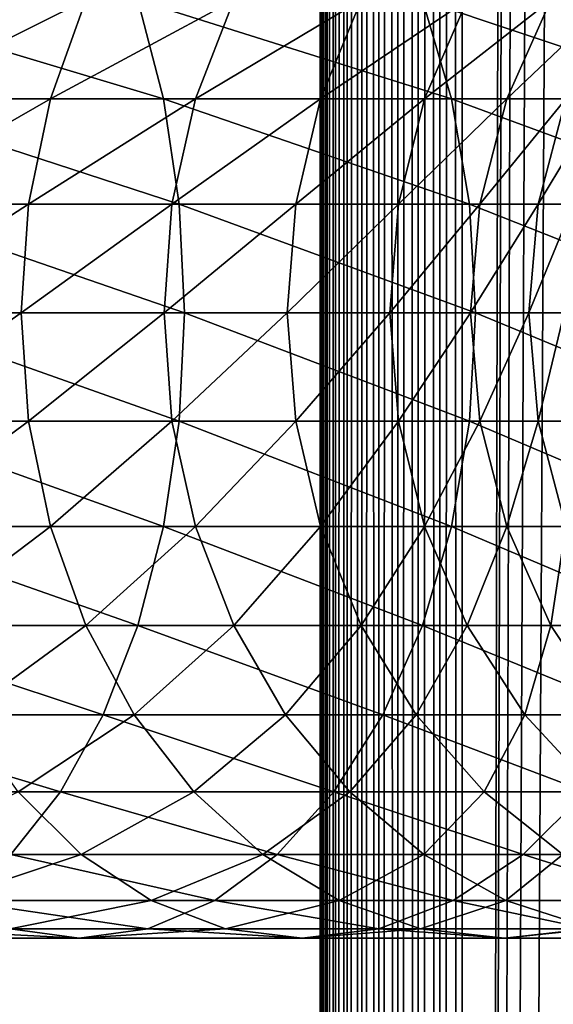
# Model space of a CAD drawing. Extents: x 0 to 350, y 0 to 864.
# Drawn here: x 305 to 315, y 244 to 261 of the extents above; entities that cross this region are included whole.
import ezdxf

# ---------------------------------------------------------------- set-up
doc = ezdxf.new("R2010")
doc.units = 0
doc.header["$MEASUREMENT"] = 0

msp = doc.modelspace()

# ---------------------------------------------------------------- linework, layer by layer
for points in [[(310.430786, 1.499988, 63.541111), (310.430786, 862.5, 63.541111), (310.399994, 862.5, 63.150024)], [(310.430786, 1.499988, 63.541111), (310.399994, 862.5, 63.150024), (310.399994, 1.499988, 63.150024)], [(310.399994, 862.5, 38.150024), (310.399994, 1.499988, 38.150024), (310.399994, 862.5, 63.150024)], [(310.399994, 862.5, 63.150024), (310.399994, 1.499988, 38.150024), (310.399994, 1.499988, 63.150024)], [(310.399994, 1.499988, 38.150024), (310.399994, 862.5, 38.150024), (310.430786, 862.5, 37.758938)], [(310.399994, 1.499988, 38.150024), (310.430786, 862.5, 37.758938), (310.430786, 1.499988, 37.758938)], [(310.522369, 1.499988, 63.922565), (310.522369, 862.5, 63.922565), (310.430786, 862.5, 63.541111)], [(310.522369, 1.499988, 63.922565), (310.430786, 862.5, 63.541111), (310.430786, 1.499988, 63.541111)], [(310.430786, 1.499988, 37.758938), (310.430786, 862.5, 37.758938), (310.522369, 862.5, 37.37748)], [(310.430786, 1.499988, 37.758938), (310.522369, 862.5, 37.37748), (310.522369, 1.499988, 37.37748)], [(310.672485, 1.499988, 64.284996), (310.672485, 862.5, 64.284996), (310.522369, 862.5, 63.922565)], [(310.672485, 1.499988, 64.284996), (310.522369, 862.5, 63.922565), (310.522369, 1.499988, 63.922565)], [(310.522369, 1.499988, 37.37748), (310.522369, 862.5, 37.37748), (310.672485, 862.5, 37.015045)], [(310.522369, 1.499988, 37.37748), (310.672485, 862.5, 37.015045), (310.672485, 1.499988, 37.015045)], [(310.877441, 1.499988, 64.619484), (310.877441, 862.5, 64.619484), (310.672485, 862.5, 64.284996)], [(310.877441, 1.499988, 64.619484), (310.672485, 862.5, 64.284996), (310.672485, 1.499988, 64.284996)], [(310.672485, 1.499988, 37.015045), (310.672485, 862.5, 37.015045), (310.877441, 862.5, 36.680561)], [(310.672485, 1.499988, 37.015045), (310.877441, 862.5, 36.680561), (310.877441, 1.499988, 36.680561)], [(311.132233, 1.499988, 64.917793), (311.132233, 862.5, 64.917793), (310.877441, 862.5, 64.619484)], [(311.132233, 1.499988, 64.917793), (310.877441, 862.5, 64.619484), (310.877441, 1.499988, 64.619484)], [(310.877441, 1.499988, 36.680561), (310.877441, 862.5, 36.680561), (311.132233, 862.5, 36.382256)], [(310.877441, 1.499988, 36.680561), (311.132233, 862.5, 36.382256), (311.132233, 1.499988, 36.382256)], [(311.430542, 1.499988, 65.172569), (311.430542, 862.5, 65.172569), (311.132233, 862.5, 64.917793)], [(311.430542, 1.499988, 65.172569), (311.132233, 862.5, 64.917793), (311.132233, 1.499988, 64.917793)], [(311.132233, 1.499988, 36.382256), (311.132233, 862.5, 36.382256), (311.430542, 862.5, 36.127483)], [(311.132233, 1.499988, 36.382256), (311.430542, 862.5, 36.127483), (311.430542, 1.499988, 36.127483)], [(311.765015, 1.499988, 65.377541), (311.765015, 862.5, 65.377541), (311.430542, 862.5, 65.172569)], [(311.765015, 1.499988, 65.377541), (311.430542, 862.5, 65.172569), (311.430542, 1.499988, 65.172569)], [(311.430542, 1.499988, 36.127483), (311.430542, 862.5, 36.127483), (311.765015, 862.5, 35.922508)], [(311.430542, 1.499988, 36.127483), (311.765015, 862.5, 35.922508), (311.765015, 1.499988, 35.922508)], [(312.127441, 1.499988, 65.527664), (312.127441, 862.5, 65.527664), (311.765015, 862.5, 65.377541)], [(312.127441, 1.499988, 65.527664), (311.765015, 862.5, 65.377541), (311.765015, 1.499988, 65.377541)], [(311.765015, 1.499988, 35.922508), (311.765015, 862.5, 35.922508), (312.127441, 862.5, 35.772381)], [(311.765015, 1.499988, 35.922508), (312.127441, 862.5, 35.772381), (312.127441, 1.499988, 35.772381)], [(312.508911, 1.499988, 65.619247), (312.508911, 862.5, 65.619247), (312.127441, 862.5, 65.527664)], [(312.508911, 1.499988, 65.619247), (312.127441, 862.5, 65.527664), (312.127441, 1.499988, 65.527664)], [(312.127441, 1.499988, 35.772381), (312.127441, 862.5, 35.772381), (312.508911, 862.5, 35.680801)], [(312.127441, 1.499988, 35.772381), (312.508911, 862.5, 35.680801), (312.508911, 1.499988, 35.680801)], [(312.899994, 1.499988, 65.650024), (312.899994, 862.5, 65.650024), (312.508911, 862.5, 65.619247)], [(312.899994, 1.499988, 65.650024), (312.508911, 862.5, 65.619247), (312.508911, 1.499988, 65.619247)], [(312.508911, 1.499988, 35.680801), (312.508911, 862.5, 35.680801), (312.899994, 862.5, 35.650024)], [(312.508911, 1.499988, 35.680801), (312.899994, 862.5, 35.650024), (312.899994, 1.499988, 35.650024)], [(312.899994, 1.499988, 65.650024), (314.899994, 828, 65.650024), (312.899994, 862.5, 65.650024)], [(335.399994, 862.5, 35.650024), (335.399994, 1.499988, 35.650024), (312.899994, 862.5, 35.650024)], [(312.899994, 862.5, 35.650024), (335.399994, 1.499988, 35.650024), (312.899994, 1.499988, 35.650024)], [(312.899994, 1.499988, 65.650024), (315.067108, 826.089844, 65.650024), (314.899994, 828, 65.650024)], [(315.563385, 824.237793, 65.650024), (315.067108, 826.089844, 65.650024), (312.899994, 1.499988, 65.650024)], [(312.899994, 1.499988, 65.650024), (316.373718, 822.5, 65.650024), (315.563385, 824.237793, 65.650024)], [(312.899994, 1.499988, 65.650024), (317.473511, 820.929321, 65.650024), (316.373718, 822.5, 65.650024)], [(318.829346, 819.573486, 65.650024), (317.473511, 820.929321, 65.650024), (312.899994, 1.499988, 65.650024)], [(318.829346, 819.573486, 65.650024), (312.899994, 1.499988, 65.650024), (320.399994, 818.473694, 65.650024)], [(320.399994, 818.473694, 65.650024), (312.899994, 1.499988, 65.650024), (322.137787, 817.663391, 65.650024)], [(322.137787, 817.663391, 65.650024), (312.899994, 1.499988, 65.650024), (323.989868, 817.167114, 65.650024)], [(323.989868, 817.167114, 65.650024), (312.899994, 1.499988, 65.650024), (314.899994, 35.999992, 65.650024)], [(307.193329, 261.5, 145.4702), (301.846069, 261.5, 148.675201), (307.643524, 259.762207, 146.143967)], [(307.643524, 259.762207, 146.143967), (301.846069, 261.5, 148.675201), (302.228058, 259.762207, 149.389862)], [(305.652252, 259.762207, 120.349777), (302.774689, 259.762207, 123.524696), (306.278656, 261.5, 120.863853)], [(306.278656, 261.5, 120.863853), (302.774689, 259.762207, 123.524696), (303.347656, 261.5, 124.097694)], [(308.204773, 259.762207, 116.908096), (305.652252, 259.762207, 120.349777), (308.87854, 261.5, 117.358299)], [(308.87854, 261.5, 117.358299), (305.652252, 259.762207, 120.349777), (306.278656, 261.5, 120.863853)], [(312.200653, 261.5, 141.7565), (307.193329, 261.5, 145.4702), (312.714691, 259.762207, 142.382904)], [(312.714691, 259.762207, 142.382904), (307.193329, 261.5, 145.4702), (307.643524, 259.762207, 146.143967)], [(310.407684, 259.762207, 113.232796), (308.204773, 259.762207, 116.908096), (311.122314, 261.5, 113.614792)], [(311.122314, 261.5, 113.614792), (308.204773, 259.762207, 116.908096), (308.87854, 261.5, 117.358299)], [(312.239716, 259.762207, 109.359276), (310.407684, 259.762207, 113.232796), (312.988342, 261.5, 109.66938)], [(312.988342, 261.5, 109.66938), (310.407684, 259.762207, 113.232796), (311.122314, 261.5, 113.614792)], [(316.819855, 261.5, 137.569885), (312.200653, 261.5, 141.7565), (317.392853, 259.762207, 138.142883)], [(317.392853, 259.762207, 138.142883), (312.200653, 261.5, 141.7565), (312.714691, 259.762207, 142.382904)], [(313.683258, 259.762207, 105.324829), (312.239716, 259.762207, 109.359276), (314.45871, 261.5, 105.560066)], [(314.45871, 261.5, 105.560066), (312.239716, 259.762207, 109.359276), (312.988342, 261.5, 109.66938)], [(314.724396, 259.762207, 101.168327), (313.683258, 259.762207, 105.324829), (315.519165, 261.5, 101.326416)], [(315.519165, 261.5, 101.326416), (313.683258, 259.762207, 105.324829), (314.45871, 261.5, 105.560066)], [(307.643524, 259.762207, 146.143967), (302.228058, 259.762207, 149.389862), (307.91922, 257.910126, 146.556595)], [(307.91922, 257.910126, 146.556595), (302.228058, 259.762207, 149.389862), (302.462006, 257.910126, 149.82753)], [(305.268616, 257.910126, 120.03495), (302.423767, 257.910126, 123.173782), (305.652252, 259.762207, 120.349777)], [(305.652252, 259.762207, 120.349777), (302.423767, 257.910126, 123.173782), (302.774689, 259.762207, 123.524696)], [(307.792145, 257.910126, 116.632385), (305.268616, 257.910126, 120.03495), (308.204773, 259.762207, 116.908096)], [(308.204773, 259.762207, 116.908096), (305.268616, 257.910126, 120.03495), (305.652252, 259.762207, 120.349777)], [(312.714691, 259.762207, 142.382904), (307.643524, 259.762207, 146.143967), (313.029541, 257.910126, 142.766525)], [(313.029541, 257.910126, 142.766525), (307.643524, 259.762207, 146.143967), (307.91922, 257.910126, 146.556595)], [(309.970001, 257.910126, 112.998863), (307.792145, 257.910126, 116.632385), (310.407684, 259.762207, 113.232796)], [(310.407684, 259.762207, 113.232796), (307.792145, 257.910126, 116.632385), (308.204773, 259.762207, 116.908096)], [(311.781219, 257.910126, 109.169365), (309.970001, 257.910126, 112.998863), (312.239716, 259.762207, 109.359276)], [(312.239716, 259.762207, 109.359276), (309.970001, 257.910126, 112.998863), (310.407684, 259.762207, 113.232796)], [(313.208344, 257.910126, 105.180779), (311.781219, 257.910126, 109.169365), (313.683258, 259.762207, 105.324829)], [(313.683258, 259.762207, 105.324829), (311.781219, 257.910126, 109.169365), (312.239716, 259.762207, 109.359276)], [(317.392853, 259.762207, 138.142883), (312.714691, 259.762207, 142.382904), (317.743744, 257.910126, 138.49379)], [(317.743744, 257.910126, 138.49379), (312.714691, 259.762207, 142.382904), (313.029541, 257.910126, 142.766525)], [(314.237671, 257.910126, 101.07151), (313.208344, 257.910126, 105.180779), (314.724396, 259.762207, 101.168327)], [(314.724396, 259.762207, 101.168327), (313.208344, 257.910126, 105.180779), (313.683258, 259.762207, 105.324829)], [(314.859253, 257.910126, 96.881142), (314.237671, 257.910126, 101.07151), (315.353149, 259.762207, 96.929787)], [(315.353149, 259.762207, 96.929787), (314.237671, 257.910126, 101.07151), (314.724396, 259.762207, 101.168327)], [(305.139465, 256, 119.928932), (302.305603, 256, 123.055618), (305.268616, 257.910126, 120.03495)], [(305.268616, 257.910126, 120.03495), (302.305603, 256, 123.055618), (302.423767, 257.910126, 123.173782)], [(307.91922, 257.910126, 146.556595), (302.462006, 257.910126, 149.82753), (308.012085, 256, 146.695541)], [(308.012085, 256, 146.695541), (302.462006, 257.910126, 149.82753), (302.540802, 256, 149.974915)], [(307.653198, 256, 116.539543), (305.139465, 256, 119.928932), (307.792145, 257.910126, 116.632385)], [(307.792145, 257.910126, 116.632385), (305.139465, 256, 119.928932), (305.268616, 257.910126, 120.03495)], [(309.822601, 256, 112.920082), (307.653198, 256, 116.539543), (309.970001, 257.910126, 112.998863)], [(309.970001, 257.910126, 112.998863), (307.653198, 256, 116.539543), (307.792145, 257.910126, 116.632385)], [(313.029541, 257.910126, 142.766525), (307.91922, 257.910126, 146.556595), (313.135559, 256, 142.895706)], [(313.135559, 256, 142.895706), (307.91922, 257.910126, 146.556595), (308.012085, 256, 146.695541)], [(311.626831, 256, 109.105408), (309.822601, 256, 112.920082), (311.781219, 257.910126, 109.169365)], [(311.781219, 257.910126, 109.169365), (309.822601, 256, 112.920082), (309.970001, 257.910126, 112.998863)], [(313.048431, 256, 105.132263), (311.626831, 256, 109.105408), (313.208344, 257.910126, 105.180779)], [(313.208344, 257.910126, 105.180779), (311.626831, 256, 109.105408), (311.781219, 257.910126, 109.169365)], [(317.743744, 257.910126, 138.49379), (313.029541, 257.910126, 142.766525), (317.861938, 256, 138.611969)], [(317.861938, 256, 138.611969), (313.029541, 257.910126, 142.766525), (313.135559, 256, 142.895706)], [(314.073792, 256, 101.03891), (313.048431, 256, 105.132263), (314.237671, 257.910126, 101.07151)], [(314.237671, 257.910126, 101.07151), (313.048431, 256, 105.132263), (313.208344, 257.910126, 105.180779)], [(314.692963, 256, 96.864761), (314.073792, 256, 101.03891), (314.859253, 257.910126, 96.881142)], [(314.859253, 257.910126, 96.881142), (314.073792, 256, 101.03891), (314.237671, 257.910126, 101.07151)], [(305.139465, 256, 119.928932), (302.423767, 254.089874, 123.173782), (302.305603, 256, 123.055618)], [(305.268616, 254.089874, 120.03495), (302.423767, 254.089874, 123.173782), (305.139465, 256, 119.928932)], [(307.91922, 254.089874, 146.556595), (302.540802, 256, 149.974915), (302.462006, 254.089874, 149.82753)], [(308.012085, 256, 146.695541), (302.540802, 256, 149.974915), (307.91922, 254.089874, 146.556595)], [(307.653198, 256, 116.539543), (305.268616, 254.089874, 120.03495), (305.139465, 256, 119.928932)], [(307.792145, 254.089874, 116.632385), (305.268616, 254.089874, 120.03495), (307.653198, 256, 116.539543)], [(309.822601, 256, 112.920082), (307.792145, 254.089874, 116.632385), (307.653198, 256, 116.539543)], [(309.970001, 254.089874, 112.998863), (307.792145, 254.089874, 116.632385), (309.822601, 256, 112.920082)], [(313.029541, 254.089874, 142.766525), (308.012085, 256, 146.695541), (307.91922, 254.089874, 146.556595)], [(313.135559, 256, 142.895706), (308.012085, 256, 146.695541), (313.029541, 254.089874, 142.766525)], [(311.626831, 256, 109.105408), (309.970001, 254.089874, 112.998863), (309.822601, 256, 112.920082)], [(311.781219, 254.089874, 109.169365), (309.970001, 254.089874, 112.998863), (311.626831, 256, 109.105408)], [(313.048431, 256, 105.132263), (311.781219, 254.089874, 109.169365), (311.626831, 256, 109.105408)], [(313.208344, 254.089874, 105.180779), (311.781219, 254.089874, 109.169365), (313.048431, 256, 105.132263)], [(317.743744, 254.089874, 138.49379), (313.135559, 256, 142.895706), (313.029541, 254.089874, 142.766525)], [(314.073792, 256, 101.03891), (313.208344, 254.089874, 105.180779), (313.048431, 256, 105.132263)], [(317.861938, 256, 138.611969), (313.135559, 256, 142.895706), (317.743744, 254.089874, 138.49379)], [(314.237671, 254.089874, 101.07151), (313.208344, 254.089874, 105.180779), (314.073792, 256, 101.03891)], [(314.692963, 256, 96.864761), (314.237671, 254.089874, 101.07151), (314.073792, 256, 101.03891)], [(314.859253, 254.089874, 96.881142), (314.237671, 254.089874, 101.07151), (314.692963, 256, 96.864761)], [(307.643524, 252.237778, 146.143967), (302.462006, 254.089874, 149.82753), (302.228058, 252.237778, 149.389862)], [(305.268616, 254.089874, 120.03495), (302.774689, 252.237778, 123.524696), (302.423767, 254.089874, 123.173782)], [(307.91922, 254.089874, 146.556595), (302.462006, 254.089874, 149.82753), (307.643524, 252.237778, 146.143967)], [(305.652252, 252.237778, 120.349777), (302.774689, 252.237778, 123.524696), (305.268616, 254.089874, 120.03495)], [(307.792145, 254.089874, 116.632385), (305.652252, 252.237778, 120.349777), (305.268616, 254.089874, 120.03495)], [(308.204773, 252.237778, 116.908096), (305.652252, 252.237778, 120.349777), (307.792145, 254.089874, 116.632385)], [(312.714691, 252.237778, 142.382904), (307.91922, 254.089874, 146.556595), (307.643524, 252.237778, 146.143967)], [(309.970001, 254.089874, 112.998863), (308.204773, 252.237778, 116.908096), (307.792145, 254.089874, 116.632385)], [(313.029541, 254.089874, 142.766525), (307.91922, 254.089874, 146.556595), (312.714691, 252.237778, 142.382904)], [(310.407684, 252.237778, 113.232796), (308.204773, 252.237778, 116.908096), (309.970001, 254.089874, 112.998863)], [(311.781219, 254.089874, 109.169365), (310.407684, 252.237778, 113.232796), (309.970001, 254.089874, 112.998863)], [(312.239716, 252.237778, 109.359276), (310.407684, 252.237778, 113.232796), (311.781219, 254.089874, 109.169365)], [(313.208344, 254.089874, 105.180779), (312.239716, 252.237778, 109.359276), (311.781219, 254.089874, 109.169365)], [(313.683258, 252.237778, 105.324829), (312.239716, 252.237778, 109.359276), (313.208344, 254.089874, 105.180779)], [(317.392853, 252.237778, 138.142883), (313.029541, 254.089874, 142.766525), (312.714691, 252.237778, 142.382904)], [(317.743744, 254.089874, 138.49379), (313.029541, 254.089874, 142.766525), (317.392853, 252.237778, 138.142883)], [(314.237671, 254.089874, 101.07151), (313.683258, 252.237778, 105.324829), (313.208344, 254.089874, 105.180779)], [(314.724396, 252.237778, 101.168327), (313.683258, 252.237778, 105.324829), (314.237671, 254.089874, 101.07151)], [(314.859253, 254.089874, 96.881142), (314.724396, 252.237778, 101.168327), (314.237671, 254.089874, 101.07151)], [(307.193329, 250.5, 145.4702), (302.228058, 252.237778, 149.389862), (301.846069, 250.5, 148.675201)], [(307.643524, 252.237778, 146.143967), (302.228058, 252.237778, 149.389862), (307.193329, 250.5, 145.4702)], [(305.652252, 252.237778, 120.349777), (303.347656, 250.5, 124.097694), (302.774689, 252.237778, 123.524696)], [(306.278656, 250.5, 120.863853), (303.347656, 250.5, 124.097694), (305.652252, 252.237778, 120.349777)], [(308.204773, 252.237778, 116.908096), (306.278656, 250.5, 120.863853), (305.652252, 252.237778, 120.349777)], [(308.87854, 250.5, 117.358299), (306.278656, 250.5, 120.863853), (308.204773, 252.237778, 116.908096)], [(312.200653, 250.5, 141.7565), (307.643524, 252.237778, 146.143967), (307.193329, 250.5, 145.4702)], [(312.714691, 252.237778, 142.382904), (307.643524, 252.237778, 146.143967), (312.200653, 250.5, 141.7565)], [(310.407684, 252.237778, 113.232796), (308.87854, 250.5, 117.358299), (308.204773, 252.237778, 116.908096)], [(311.122314, 250.5, 113.614792), (308.87854, 250.5, 117.358299), (310.407684, 252.237778, 113.232796)], [(312.239716, 252.237778, 109.359276), (311.122314, 250.5, 113.614792), (310.407684, 252.237778, 113.232796)], [(312.988342, 250.5, 109.66938), (311.122314, 250.5, 113.614792), (312.239716, 252.237778, 109.359276)], [(316.819855, 250.5, 137.569885), (312.714691, 252.237778, 142.382904), (312.200653, 250.5, 141.7565)], [(313.683258, 252.237778, 105.324829), (312.988342, 250.5, 109.66938), (312.239716, 252.237778, 109.359276)], [(317.392853, 252.237778, 138.142883), (312.714691, 252.237778, 142.382904), (316.819855, 250.5, 137.569885)], [(314.45871, 250.5, 105.560066), (312.988342, 250.5, 109.66938), (313.683258, 252.237778, 105.324829)], [(314.724396, 252.237778, 101.168327), (314.45871, 250.5, 105.560066), (313.683258, 252.237778, 105.324829)], [(315.519165, 250.5, 101.326416), (314.45871, 250.5, 105.560066), (314.724396, 252.237778, 101.168327)], [(306.582306, 248.929337, 144.555756), (301.846069, 250.5, 148.675201), (301.327667, 248.929337, 147.705276)], [(307.193329, 250.5, 145.4702), (301.846069, 250.5, 148.675201), (306.582306, 248.929337, 144.555756)], [(306.278656, 250.5, 120.863853), (304.125336, 248.929337, 124.875359), (303.347656, 250.5, 124.097694)], [(307.128784, 248.929337, 121.561554), (304.125336, 248.929337, 124.875359), (306.278656, 250.5, 120.863853)], [(308.87854, 250.5, 117.358299), (307.128784, 248.929337, 121.561554), (306.278656, 250.5, 120.863853)], [(311.50293, 248.929337, 140.906357), (307.193329, 250.5, 145.4702), (306.582306, 248.929337, 144.555756)], [(309.792969, 248.929337, 117.969307), (307.128784, 248.929337, 121.561554), (308.87854, 250.5, 117.358299)], [(312.200653, 250.5, 141.7565), (307.193329, 250.5, 145.4702), (311.50293, 248.929337, 140.906357)], [(311.122314, 250.5, 113.614792), (309.792969, 248.929337, 117.969307), (308.87854, 250.5, 117.358299)], [(312.092255, 248.929337, 114.133232), (309.792969, 248.929337, 117.969307), (311.122314, 250.5, 113.614792)], [(312.988342, 250.5, 109.66938), (312.092255, 248.929337, 114.133232), (311.122314, 250.5, 113.614792)], [(316.042206, 248.929337, 136.792221), (312.200653, 250.5, 141.7565), (311.50293, 248.929337, 140.906357)], [(314.004425, 248.929337, 110.090248), (312.092255, 248.929337, 114.133232), (312.988342, 250.5, 109.66938)], [(316.819855, 250.5, 137.569885), (312.200653, 250.5, 141.7565), (316.042206, 248.929337, 136.792221)], [(314.45871, 250.5, 105.560066), (314.004425, 248.929337, 110.090248), (312.988342, 250.5, 109.66938)], [(315.511108, 248.929337, 105.879318), (314.004425, 248.929337, 110.090248), (314.45871, 250.5, 105.560066)], [(315.519165, 250.5, 101.326416), (315.511108, 248.929337, 105.879318), (314.45871, 250.5, 105.560066)], [(305.829041, 247.573517, 143.428421), (301.327667, 248.929337, 147.705276), (300.688507, 247.573517, 146.509537)], [(306.582306, 248.929337, 144.555756), (301.327667, 248.929337, 147.705276), (305.829041, 247.573517, 143.428421)], [(307.128784, 248.929337, 121.561554), (305.084045, 247.573517, 125.834076), (304.125336, 248.929337, 124.875359)], [(308.176849, 247.573517, 122.421677), (305.084045, 247.573517, 125.834076), (307.128784, 248.929337, 121.561554)], [(310.642822, 247.573517, 139.858292), (306.582306, 248.929337, 144.555756), (305.829041, 247.573517, 143.428421)], [(311.50293, 248.929337, 140.906357), (306.582306, 248.929337, 144.555756), (310.642822, 247.573517, 139.858292)], [(309.792969, 248.929337, 117.969307), (308.176849, 247.573517, 122.421677), (307.128784, 248.929337, 121.561554)], [(310.920319, 247.573517, 118.722565), (308.176849, 247.573517, 122.421677), (309.792969, 248.929337, 117.969307)], [(312.092255, 248.929337, 114.133232), (310.920319, 247.573517, 118.722565), (309.792969, 248.929337, 117.969307)], [(315.083496, 247.573517, 135.833511), (311.50293, 248.929337, 140.906357), (310.642822, 247.573517, 139.858292)], [(313.287994, 247.573517, 114.772362), (310.920319, 247.573517, 118.722565), (312.092255, 248.929337, 114.133232)], [(316.042206, 248.929337, 136.792221), (311.50293, 248.929337, 140.906357), (315.083496, 247.573517, 135.833511)], [(314.004425, 248.929337, 110.090248), (313.287994, 247.573517, 114.772362), (312.092255, 248.929337, 114.133232)], [(315.25705, 247.573517, 110.6091), (313.287994, 247.573517, 114.772362), (314.004425, 248.929337, 110.090248)], [(315.511108, 248.929337, 105.879318), (315.25705, 247.573517, 110.6091), (314.004425, 248.929337, 110.090248)], [(305.829041, 247.573517, 143.428421), (300.688507, 247.573517, 146.509537), (304.956421, 246.473724, 142.122467)], [(306.194672, 246.473724, 126.944702), (302.66806, 246.473724, 130.141022), (305.084045, 247.573517, 125.834076)], [(309.646393, 246.473724, 138.64415), (305.829041, 247.573517, 143.428421), (304.956421, 246.473724, 142.122467)], [(308.176849, 247.573517, 122.421677), (306.194672, 246.473724, 126.944702), (305.084045, 247.573517, 125.834076)], [(310.642822, 247.573517, 139.858292), (305.829041, 247.573517, 143.428421), (309.646393, 246.473724, 138.64415)], [(309.390991, 246.473724, 123.418098), (306.194672, 246.473724, 126.944702), (308.176849, 247.573517, 122.421677)], [(310.920319, 247.573517, 118.722565), (309.390991, 246.473724, 123.418098), (308.176849, 247.573517, 122.421677)], [(312.226288, 246.473724, 119.595177), (309.390991, 246.473724, 123.418098), (310.920319, 247.573517, 118.722565)], [(313.972839, 246.473724, 134.72287), (310.642822, 247.573517, 139.858292), (309.646393, 246.473724, 138.64415)], [(315.083496, 247.573517, 135.833511), (310.642822, 247.573517, 139.858292), (313.972839, 246.473724, 134.72287)], [(313.287994, 247.573517, 114.772362), (312.226288, 246.473724, 119.595177), (310.920319, 247.573517, 118.722565)], [(314.673187, 246.473724, 115.512764), (312.226288, 246.473724, 119.595177), (313.287994, 247.573517, 114.772362)], [(315.25705, 247.573517, 110.6091), (314.673187, 246.473724, 115.512764), (313.287994, 247.573517, 114.772362)], [(317.894104, 246.473724, 130.396423), (315.083496, 247.573517, 135.833511), (313.972839, 246.473724, 134.72287)], [(306.194672, 246.473724, 126.944702), (303.770508, 245.663376, 131.48436), (302.66806, 246.473724, 130.141022)], [(307.423492, 245.663376, 128.173492), (303.770508, 245.663376, 131.48436), (306.194672, 246.473724, 126.944702)], [(308.543945, 245.663376, 137.300827), (304.956421, 246.473724, 142.122467), (303.990967, 245.663376, 140.677551)], [(309.646393, 246.473724, 138.64415), (304.956421, 246.473724, 142.122467), (308.543945, 245.663376, 137.300827)], [(309.390991, 246.473724, 123.418098), (307.423492, 245.663376, 128.173492), (306.194672, 246.473724, 126.944702)], [(310.734344, 245.663376, 124.520531), (307.423492, 245.663376, 128.173492), (309.390991, 246.473724, 123.418098)], [(312.744049, 245.663376, 133.49408), (309.646393, 246.473724, 138.64415), (308.543945, 245.663376, 137.300827)], [(312.226288, 246.473724, 119.595177), (310.734344, 245.663376, 124.520531), (309.390991, 246.473724, 123.418098)], [(313.972839, 246.473724, 134.72287), (309.646393, 246.473724, 138.64415), (312.744049, 245.663376, 133.49408)], [(313.671173, 245.663376, 120.560638), (310.734344, 245.663376, 124.520531), (312.226288, 246.473724, 119.595177)], [(314.673187, 246.473724, 115.512764), (313.671173, 245.663376, 120.560638), (312.226288, 246.473724, 119.595177)], [(316.550812, 245.663376, 129.293991), (313.972839, 246.473724, 134.72287), (312.744049, 245.663376, 133.49408)], [(316.20575, 245.663376, 116.331947), (313.671173, 245.663376, 120.560638), (314.673187, 246.473724, 115.512764)], [(317.894104, 246.473724, 130.396423), (313.972839, 246.473724, 134.72287), (316.550812, 245.663376, 129.293991)], [(307.368988, 245.167114, 135.869141), (303.990967, 245.663376, 140.677551), (302.962006, 245.167114, 139.137604)], [(307.423492, 245.663376, 128.173492), (304.945435, 245.167114, 132.916031), (303.770508, 245.663376, 131.48436)], [(308.543945, 245.663376, 137.300827), (303.990967, 245.663376, 140.677551), (307.368988, 245.167114, 135.869141)], [(308.733093, 245.167114, 129.483124), (304.945435, 245.167114, 132.916031), (307.423492, 245.663376, 128.173492)], [(311.434418, 245.167114, 132.184448), (308.543945, 245.663376, 137.300827), (307.368988, 245.167114, 135.869141)], [(310.734344, 245.663376, 124.520531), (308.733093, 245.167114, 129.483124), (307.423492, 245.663376, 128.173492)], [(312.744049, 245.663376, 133.49408), (308.543945, 245.663376, 137.300827), (311.434418, 245.167114, 132.184448)], [(312.166016, 245.167114, 125.695488), (308.733093, 245.167114, 129.483124), (310.734344, 245.663376, 124.520531)], [(313.671173, 245.663376, 120.560638), (312.166016, 245.167114, 125.695488), (310.734344, 245.663376, 124.520531)], [(315.119141, 245.167114, 128.119034), (312.744049, 245.663376, 133.49408), (311.434418, 245.167114, 132.184448)], [(315.211151, 245.167114, 121.5896), (312.166016, 245.167114, 125.695488), (313.671173, 245.663376, 120.560638)], [(316.550812, 245.663376, 129.293991), (312.744049, 245.663376, 133.49408), (315.119141, 245.167114, 128.119034)], [(316.20575, 245.663376, 116.331947), (315.211151, 245.167114, 121.5896), (313.671173, 245.663376, 120.560638)], [(306.157227, 245, 134.392593), (302.962006, 245.167114, 139.137604), (301.900787, 245, 137.549377)], [(306.157227, 245, 134.392593), (301.900787, 245, 137.549377), (304.945435, 245.167114, 132.916031)], [(307.368988, 245.167114, 135.869141), (302.962006, 245.167114, 139.137604), (306.157227, 245, 134.392593)], [(308.733093, 245.167114, 129.483124), (306.157227, 245, 134.392593), (304.945435, 245.167114, 132.916031)], [(310.083771, 245, 130.833786), (307.368988, 245.167114, 135.869141), (306.157227, 245, 134.392593)], [(310.083771, 245, 130.833786), (306.157227, 245, 134.392593), (308.733093, 245.167114, 129.483124)], [(311.434418, 245.167114, 132.184448), (307.368988, 245.167114, 135.869141), (310.083771, 245, 130.833786)], [(312.166016, 245.167114, 125.695488), (310.083771, 245, 130.833786), (308.733093, 245.167114, 129.483124)], [(313.642578, 245, 126.907265), (311.434418, 245.167114, 132.184448), (310.083771, 245, 130.833786)], [(313.642578, 245, 126.907265), (310.083771, 245, 130.833786), (312.166016, 245.167114, 125.695488)], [(315.119141, 245.167114, 128.119034), (311.434418, 245.167114, 132.184448), (313.642578, 245, 126.907265)], [(315.211151, 245.167114, 121.5896), (313.642578, 245, 126.907265), (312.166016, 245.167114, 125.695488)], [(316.799347, 245, 122.650818), (315.119141, 245.167114, 128.119034), (313.642578, 245, 126.907265)], [(316.799347, 245, 122.650818), (313.642578, 245, 126.907265), (315.211151, 245.167114, 121.5896)]]:
    msp.add_3dface(points)

doc.saveas('drawing.dxf')
